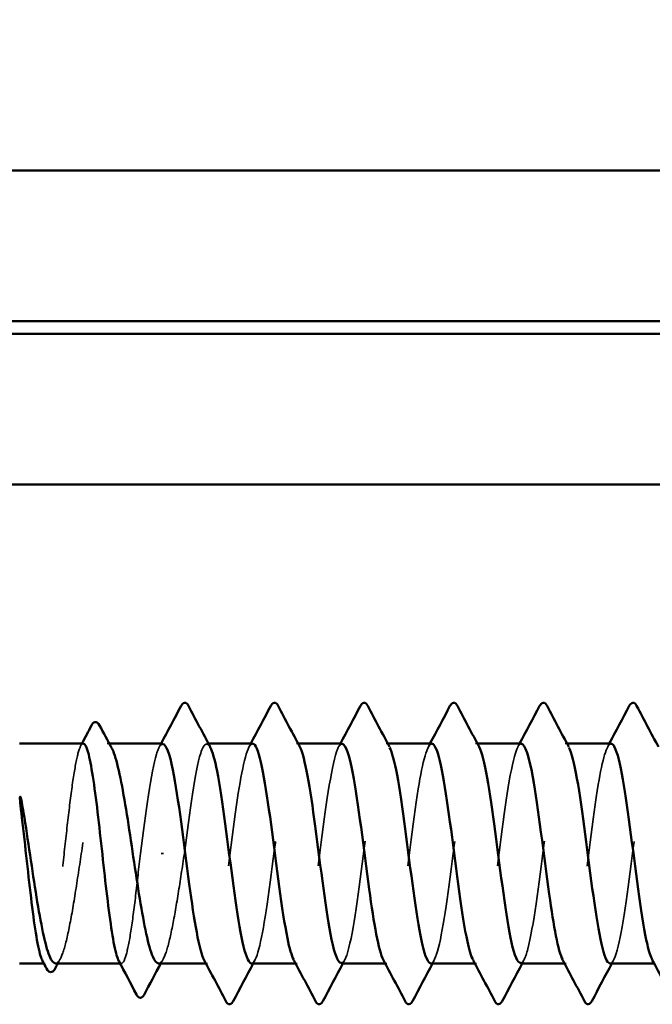
# Model space of a CAD drawing. Units: inches. Extents: x 0.9 to 50.2, y 0.9 to 32.1.
# Drawn here: x 17.5 to 18, y 13.8 to 14.5 of the extents above; entities that cross this region are included whole.
import ezdxf

# ---------------------------------------------------------------- set-up
doc = ezdxf.new("R2010")
doc.units = ezdxf.units.IN
doc.header["$LTSCALE"] = 3
doc.header["$MEASUREMENT"] = 0
doc.linetypes.add('DASHED', pattern=[0.2067, 0.1654, -0.0413])
for name, color, linetype, lineweight in [('Hidden (ANSI)', 7, 'DASHED', 35), ('Symbol (ANSI)', 7, 'Continuous', 25), ('Visible (ANSI)', 7, 'Continuous', 50)]:
    doc.layers.add(name, color=color, linetype=linetype, lineweight=lineweight)
doc.styles.add('Note Text (ANSI)', font='tahoma.ttf')
doc.dimstyles.new('Default (ANSI)$7', dxfattribs={"dimscale": 3, "dimtxt": 0.12, "dimasz": 0.098425, "dimexe": 0.125, "dimexo": 0.0625, "dimgap": 0.031496, "dimtad": 0, "dimtih": 1, "dimtoh": 1, "dimrnd": 1e-08, "dimzin": 4, "dimdsep": 46, "dimtxsty": 'Note Text (ANSI)', "dimcen": 0.09, "dimdle": 0.393701, "dimclrd": 256, "dimclre": 256, "dimclrt": 256, "dimadec": 0, "dimazin": 1, "dimtfac": 1, "dimtofl": 0, "dimtmove": 0, "dimatfit": 3, "dimfxl": 1, "dimtolj": 1, "dimtzin": 4, "dimlwd": -1, "dimlwe": -1, "dimarcsym": 0})

msp = doc.modelspace()

# ---------------------------------------------------------------- linework, layer by layer
at = {"layer": 'Hidden (ANSI)', "ltscale": 0.001054}
msp.add_line((17.58816, 13.96354), (17.58634, 13.96354), dxfattribs=at)
at = {"layer": 'Hidden (ANSI)', "ltscale": 0.000780195}
for p, q in [((17.66714, 13.96354), (17.66575, 13.96354)), ((17.73857, 13.96354), (17.73718, 13.96354)), ((17.81, 13.96354), (17.80861, 13.96354)), ((17.88142, 13.96354), (17.88004, 13.96354)), ((17.95285, 13.96354), (17.95147, 13.96354)), ((17.66647, 13.78854), (17.66508, 13.78854)), ((17.7379, 13.78854), (17.73651, 13.78854)), ((17.80932, 13.78854), (17.80794, 13.78854)), ((17.88075, 13.78854), (17.87937, 13.78854)), ((17.95218, 13.78854), (17.95079, 13.78854))]:
    msp.add_line(p, q, dxfattribs=at)
at = {"layer": 'Hidden (ANSI)', "ltscale": 0.001286}
msp.add_line((17.63128, 13.87604), (17.62951, 13.87604), dxfattribs=at)
at = {"layer": 'Hidden (ANSI)', "ltscale": 0.000541538}
msp.add_line((17.53692, 13.78854), (17.53591, 13.78854), dxfattribs=at)
at = {"layer": 'Hidden (ANSI)', "ltscale": 0.000541526}
msp.add_line((17.5977, 13.78854), (17.59669, 13.78854), dxfattribs=at)
at = {"layer": 'Hidden (ANSI)', "ltscale": 0.187205}
msp.add_open_spline([(17.56731, 13.96354), (17.56608, 13.96354), (17.56486, 13.96141), (17.56236, 13.953), (17.5611, 13.94669), (17.55857, 13.93069), (17.55731, 13.92115), (17.55478, 13.90009), (17.55352, 13.88877), (17.55099, 13.86585), (17.54973, 13.85446), (17.5472, 13.83315), (17.54594, 13.82342), (17.54341, 13.80695), (17.54215, 13.80036), (17.53962, 13.79122), (17.53836, 13.78876), (17.53636, 13.78843), (17.53562, 13.78907), (17.53489, 13.79045)], degree=3, knots=[1.0570608, 1.0570608, 1.0570608, 1.0570608, 1.1425091, 1.1425091, 1.2303944, 1.2303944, 1.3182797, 1.3182797, 1.406165, 1.406165, 1.4940504, 1.4940504, 1.5819357, 1.5819357, 1.669821, 1.669821, 1.7577063, 1.7577063, 1.8088032, 1.8088032, 1.8088032, 1.8088032], dxfattribs=at)
at = {"layer": 'Hidden (ANSI)', "ltscale": 0.192071}
msp.add_open_spline([(17.5453, 13.78854), (17.54538, 13.78854), (17.54546, 13.78854), (17.54726, 13.78876), (17.54896, 13.79124), (17.5524, 13.80046), (17.5541, 13.80711), (17.55754, 13.82372), (17.55925, 13.83353), (17.56269, 13.855), (17.56439, 13.86645), (17.56783, 13.88949), (17.56953, 13.90084), (17.57297, 13.92192), (17.57468, 13.93144), (17.57812, 13.94733), (17.57982, 13.95355), (17.58326, 13.96183), (17.58496, 13.96381), (17.58779, 13.96331), (17.58889, 13.96218), (17.58999, 13.96014)], degree=3, knots=[0.4397747, 0.4397747, 0.4397747, 0.4397747, 0.4438092, 0.4438092, 0.5325711, 0.5325711, 0.6213329, 0.6213329, 0.7100948, 0.7100948, 0.7988566, 0.7988566, 0.8876185, 0.8876185, 0.9763803, 0.9763803, 1.0651422, 1.0651422, 1.153904, 1.153904, 1.2110618, 1.2110618, 1.2110618, 1.2110618], dxfattribs=at)
at = {"layer": 'Hidden (ANSI)', "ltscale": 0.001276}
msp.add_open_spline([(17.56528, 13.96162), (17.56562, 13.96226), (17.56596, 13.9629), (17.5663, 13.96354)], degree=3, dxfattribs=at)
at = {"layer": 'Hidden (ANSI)', "ltscale": 0.087699}
msp.add_open_spline([(17.63075, 13.96319), (17.62908, 13.96328), (17.62741, 13.96065), (17.62573, 13.95514), (17.62145, 13.94107), (17.61717, 13.90897), (17.6129, 13.87604)], degree=3, knots=[300.022098, 300.022098, 300.022098, 300.022098, 300.46366, 300.46366, 300.46366, 301.592895, 301.592895, 301.592895, 301.592895], dxfattribs=at)
at = {"layer": 'Hidden (ANSI)', "ltscale": 0.001781}
for points in [[(17.62797, 13.96093), (17.62843, 13.9618), (17.6289, 13.96267), (17.62937, 13.96354)], [(17.6994, 13.96093), (17.69986, 13.9618), (17.70033, 13.96267), (17.70079, 13.96354)], [(17.77082, 13.96093), (17.77129, 13.9618), (17.77176, 13.96267), (17.77222, 13.96354)], [(17.84225, 13.96093), (17.84272, 13.9618), (17.84319, 13.96267), (17.84365, 13.96354)], [(17.91368, 13.96093), (17.91415, 13.9618), (17.91461, 13.96267), (17.91508, 13.96354)], [(17.98511, 13.96093), (17.98558, 13.9618), (17.98604, 13.96267), (17.98651, 13.96354)], [(17.70425, 13.79115), (17.70378, 13.79028), (17.70332, 13.78941), (17.70285, 13.78854)], [(17.77568, 13.79115), (17.77521, 13.79028), (17.77475, 13.78941), (17.77428, 13.78854)], [(17.84711, 13.79115), (17.84664, 13.79028), (17.84618, 13.78941), (17.84571, 13.78854)], [(17.91854, 13.79115), (17.91807, 13.79028), (17.9176, 13.78941), (17.91714, 13.78854)], [(17.98997, 13.79115), (17.9895, 13.79028), (17.98903, 13.78941), (17.98857, 13.78854)]]:
    msp.add_open_spline(points, degree=3, dxfattribs=at)
at = {"layer": 'Hidden (ANSI)', "ltscale": 0.101397}
msp.add_open_spline([(17.6479, 13.87604), (17.65224, 13.90949), (17.65659, 13.94203), (17.66093, 13.95579), (17.66347, 13.96382), (17.666, 13.9652), (17.66854, 13.96057)], degree=3, knots=[-301.592895, -301.592895, -301.592895, -301.592895, -300.446087, -300.446087, -300.446087, -299.777159, -299.777159, -299.777159, -299.777159], dxfattribs=at)
at = {"layer": 'Hidden (ANSI)', "ltscale": 0.189193}
msp.add_open_spline([(17.70218, 13.96346), (17.69843, 13.96317), (17.69467, 13.94816), (17.69092, 13.924), (17.68657, 13.89602), (17.68223, 13.85728), (17.67788, 13.82906), (17.67354, 13.80084), (17.66919, 13.78467), (17.66484, 13.78943), (17.66446, 13.78985), (17.66407, 13.79044), (17.66368, 13.79118)], degree=3, knots=[293.738913, 293.738913, 293.738913, 293.738913, 294.729621, 294.729621, 294.729621, 295.876429, 295.876429, 295.876429, 297.023236, 297.023236, 297.023236, 297.125445, 297.125445, 297.125445, 297.125445], dxfattribs=at)
at = {"layer": 'Hidden (ANSI)', "ltscale": 0.189192}
msp.add_open_spline([(17.70147, 13.78859), (17.70534, 13.78885), (17.70921, 13.80495), (17.71308, 13.83037), (17.71743, 13.8589), (17.72177, 13.89762), (17.72612, 13.92527), (17.73046, 13.95292), (17.73481, 13.968), (17.73916, 13.96222), (17.73943, 13.96186), (17.7397, 13.96142), (17.73997, 13.96091)], degree=3, knots=[-296.880506, -296.880506, -296.880506, -296.880506, -295.858855, -295.858855, -295.858855, -294.712048, -294.712048, -294.712048, -293.56524, -293.56524, -293.56524, -293.493974, -293.493974, -293.493974, -293.493974], dxfattribs=at)
at = {"layer": 'Hidden (ANSI)', "ltscale": 0.189188}
msp.add_open_spline([(17.77361, 13.96323), (17.77212, 13.96333), (17.77063, 13.96126), (17.76914, 13.95686), (17.7648, 13.94405), (17.76045, 13.91218), (17.7561, 13.87874), (17.75176, 13.84531), (17.74741, 13.81213), (17.74307, 13.79744), (17.74041, 13.78847), (17.73776, 13.78668), (17.73511, 13.79149)], degree=3, knots=[287.455728, 287.455728, 287.455728, 287.455728, 287.848774, 287.848774, 287.848774, 288.995581, 288.995581, 288.995581, 290.142389, 290.142389, 290.142389, 290.842259, 290.842259, 290.842259, 290.842259], dxfattribs=at)
at = {"layer": 'Hidden (ANSI)', "ltscale": 0.189187}
msp.add_open_spline([(17.7729, 13.7889), (17.77469, 13.78883), (17.77648, 13.79185), (17.77827, 13.79812), (17.78261, 13.81335), (17.78696, 13.84687), (17.7913, 13.88028), (17.79565, 13.91369), (17.8, 13.94518), (17.80434, 13.95744), (17.80669, 13.96408), (17.80904, 13.96489), (17.81139, 13.96055)], degree=3, knots=[-290.59732, -290.59732, -290.59732, -290.59732, -290.124816, -290.124816, -290.124816, -288.978008, -288.978008, -288.978008, -287.8312, -287.8312, -287.8312, -287.210789, -287.210789, -287.210789, -287.210789], dxfattribs=at)
at = {"layer": 'Hidden (ANSI)', "ltscale": 0.189194}
for points, knots in [([(17.84504, 13.96341), (17.84147, 13.96311), (17.8379, 13.94972), (17.83433, 13.92749), (17.82998, 13.90043), (17.82564, 13.86175), (17.82129, 13.8327), (17.81694, 13.80364), (17.8126, 13.78578), (17.80825, 13.78893), (17.80768, 13.78934), (17.80711, 13.79011), (17.80654, 13.79122)], [281.172542, 281.172542, 281.172542, 281.172542, 282.114734, 282.114734, 282.114734, 283.261542, 283.261542, 283.261542, 284.40835, 284.40835, 284.40835, 284.559074, 284.559074, 284.559074, 284.559074]), ([(17.9879, 13.96336), (17.98451, 13.96307), (17.98112, 13.95118), (17.97774, 13.93086), (17.97339, 13.90479), (17.96904, 13.86626), (17.9647, 13.83643), (17.96035, 13.80661), (17.95601, 13.7871), (17.95166, 13.78863), (17.95091, 13.78889), (17.95015, 13.78979), (17.9494, 13.79126)], [268.606172, 268.606172, 268.606172, 268.606172, 269.499848, 269.499848, 269.499848, 270.646656, 270.646656, 270.646656, 271.793463, 271.793463, 271.793463, 271.992704, 271.992704, 271.992704, 271.992704])]:
    msp.add_open_spline(points, degree=3, knots=knots, dxfattribs=at)
at = {"layer": 'Hidden (ANSI)', "ltscale": 0.189189}
msp.add_open_spline([(17.84432, 13.78856), (17.84838, 13.78875), (17.85243, 13.80666), (17.85649, 13.83404), (17.86084, 13.86338), (17.86518, 13.90202), (17.86953, 13.92872), (17.87387, 13.95543), (17.87822, 13.96876), (17.88256, 13.96139), (17.88265, 13.96124), (17.88274, 13.96109), (17.88282, 13.96092)], degree=3, knots=[-284.314135, -284.314135, -284.314135, -284.314135, -283.243969, -283.243969, -283.243969, -282.097161, -282.097161, -282.097161, -280.950353, -280.950353, -280.950353, -280.927603, -280.927603, -280.927603, -280.927603], dxfattribs=at)
at = {"layer": 'Hidden (ANSI)', "ltscale": 0.18919}
msp.add_open_spline([(17.91647, 13.96327), (17.91516, 13.96337), (17.91386, 13.96179), (17.91255, 13.95839), (17.9082, 13.9471), (17.90386, 13.91633), (17.89951, 13.88298), (17.89517, 13.84964), (17.89082, 13.81553), (17.88648, 13.79939), (17.88364, 13.78886), (17.8808, 13.78636), (17.87797, 13.79146)], degree=3, knots=[274.889357, 274.889357, 274.889357, 274.889357, 275.233887, 275.233887, 275.233887, 276.380695, 276.380695, 276.380695, 277.527503, 277.527503, 277.527503, 278.275889, 278.275889, 278.275889, 278.275889], dxfattribs=at)
at = {"layer": 'Hidden (ANSI)', "ltscale": 0.189186}
msp.add_open_spline([(17.91575, 13.78892), (17.91773, 13.78887), (17.9197, 13.79258), (17.92168, 13.80015), (17.92602, 13.8168), (17.93037, 13.85122), (17.93471, 13.88451), (17.93906, 13.91781), (17.9434, 13.94816), (17.94775, 13.9589), (17.94992, 13.96426), (17.95208, 13.96459), (17.95425, 13.96055)], degree=3, knots=[-278.03095, -278.03095, -278.03095, -278.03095, -277.50993, -277.50993, -277.50993, -276.363122, -276.363122, -276.363122, -275.216314, -275.216314, -275.216314, -274.644418, -274.644418, -274.644418, -274.644418], dxfattribs=at)
at = {"layer": 'Hidden (ANSI)', "ltscale": 0.189185}
msp.add_open_spline([(17.98718, 13.78854), (17.99142, 13.78862), (17.99566, 13.80846), (17.9999, 13.83781), (18.00424, 13.8679), (18.00859, 13.90635), (18.01294, 13.93205), (18.01718, 13.95717), (18.02143, 13.96877), (18.02568, 13.96092)], degree=3, knots=[-271.747765, -271.747765, -271.747765, -271.747765, -270.629082, -270.629082, -270.629082, -269.482275, -269.482275, -269.482275, -268.361233, -268.361233, -268.361233, -268.361233], dxfattribs=at)
at = {"layer": 'Hidden (ANSI)', "ltscale": 0.189191}
msp.add_open_spline([(18.05932, 13.96332), (18.0582, 13.96341), (18.05708, 13.96225), (18.05596, 13.95973), (18.05161, 13.94997), (18.04727, 13.92038), (18.04292, 13.8872), (18.03858, 13.85403), (18.03423, 13.81907), (18.02988, 13.80153), (18.02686, 13.78934), (18.02384, 13.78603), (18.02082, 13.79143)], degree=3, knots=[262.322987, 262.322987, 262.322987, 262.322987, 262.619001, 262.619001, 262.619001, 263.765808, 263.765808, 263.765808, 264.912616, 264.912616, 264.912616, 265.709518, 265.709518, 265.709518, 265.709518], dxfattribs=at)
at = {"layer": 'Hidden (ANSI)', "ltscale": 0.099409}
msp.add_open_spline([(17.6129, 13.87604), (17.61163, 13.86457), (17.61037, 13.85322), (17.60784, 13.83203), (17.60658, 13.8224), (17.60405, 13.80616), (17.60279, 13.7997), (17.60026, 13.79087), (17.599, 13.78858), (17.59704, 13.78851), (17.59636, 13.78916), (17.59567, 13.79045)], degree=3, knots=[0, 0, 0, 0, 0.0878853, 0.0878853, 0.1757706, 0.1757706, 0.2636559, 0.2636559, 0.3515413, 0.3515413, 0.3993743, 0.3993743, 0.3993743, 0.3993743], dxfattribs=at)
at = {"layer": 'Hidden (ANSI)', "ltscale": 0.088131}
msp.add_open_spline([(17.62738, 13.78854), (17.62753, 13.78854), (17.62768, 13.78855), (17.62955, 13.78899), (17.63125, 13.79165), (17.63469, 13.80122), (17.63639, 13.80803), (17.63975, 13.82449), (17.64137, 13.83384), (17.64464, 13.85423), (17.64626, 13.86508), (17.6479, 13.87604)], degree=3, knots=[1.8562396, 1.8562396, 1.8562396, 1.8562396, 1.8639988, 1.8639988, 1.9527607, 1.9527607, 2.0415225, 2.0415225, 2.125903, 2.125903, 2.2102835, 2.2102835, 2.2102835, 2.2102835], dxfattribs=at)
at = {"layer": 'Hidden (ANSI)', "ltscale": 0.002354}
for points in [[(17.54896, 13.79194), (17.54834, 13.7908), (17.54773, 13.78967), (17.54712, 13.78854)], [(17.63103, 13.79194), (17.63042, 13.7908), (17.62981, 13.78967), (17.62919, 13.78854)]]:
    msp.add_open_spline(points, degree=3, dxfattribs=at)
at = {"layer": 'Visible (ANSI)', "color": 8, "true_color": 0x808080}
for p, q in [((12.53847, 14.41986), (18.05847, 14.41986)), ((12.53847, 14.29986), (18.05847, 14.29986)), ((18.05847, 14.28986), (12.53847, 14.28986)), ((12.53847, 14.16986), (18.05847, 14.16986))]:
    msp.add_line(p, q, dxfattribs=at)
at = {"layer": 'Visible (ANSI)'}
for p, q in [((17.56731, 13.96354), (17.51647, 13.96354)), ((17.63075, 13.96354), (17.58816, 13.96354)), ((17.70218, 13.96354), (17.66714, 13.96354)), ((17.77361, 13.96354), (17.73857, 13.96354)), ((17.84504, 13.96354), (17.81, 13.96354)), ((17.91647, 13.96354), (17.88142, 13.96354)), ((17.9879, 13.96354), (17.95285, 13.96354)), ((17.53591, 13.78854), (17.51647, 13.78854)), ((17.59669, 13.78854), (17.5453, 13.78854)), ((17.66508, 13.78854), (17.62738, 13.78854)), ((17.73651, 13.78854), (17.70147, 13.78854)), ((17.80794, 13.78854), (17.7729, 13.78854)), ((17.87937, 13.78854), (17.84432, 13.78854)), ((17.95079, 13.78854), (17.91575, 13.78854)), ((18.02222, 13.78854), (17.98718, 13.78854))]:
    msp.add_line(p, q, dxfattribs=at)
for points in [[(17.62937, 13.96354), (17.63471, 13.97352), (17.64001, 13.98353), (17.64531, 13.99354)], [(17.6512, 13.99354), (17.65695, 13.98266), (17.66272, 13.97178), (17.66854, 13.96093)], [(17.70079, 13.96354), (17.70614, 13.97352), (17.71144, 13.98353), (17.71674, 13.99354)], [(17.72263, 13.99354), (17.72838, 13.98266), (17.73415, 13.97178), (17.73997, 13.96093)], [(17.77222, 13.96354), (17.77757, 13.97352), (17.78287, 13.98353), (17.78816, 13.99354)], [(17.79406, 13.99354), (17.79981, 13.98266), (17.80558, 13.97178), (17.81139, 13.96093)], [(17.84365, 13.96354), (17.84899, 13.97352), (17.8543, 13.98353), (17.85959, 13.99354)], [(17.86548, 13.99354), (17.87124, 13.98266), (17.87701, 13.97178), (17.88282, 13.96093)], [(17.91508, 13.96354), (17.92042, 13.97352), (17.92573, 13.98353), (17.93102, 13.99354)], [(17.93691, 13.99354), (17.94267, 13.98266), (17.94844, 13.97178), (17.95425, 13.96093)], [(17.98651, 13.96354), (17.99185, 13.97352), (17.99716, 13.98353), (18.00245, 13.99354)], [(18.00834, 13.99354), (18.01409, 13.98266), (18.01986, 13.97178), (18.02568, 13.96093)], [(17.5663, 13.96354), (17.56884, 13.96833), (17.57138, 13.97313), (17.57391, 13.97792)], [(17.58038, 13.97802), (17.58357, 13.97205), (17.58677, 13.96609), (17.58999, 13.96014)], [(17.53798, 13.78462), (17.53695, 13.78657), (17.53592, 13.78851), (17.53489, 13.79045)], [(17.54712, 13.78854), (17.54639, 13.78719), (17.54567, 13.78585), (17.54495, 13.7845)], [(17.60981, 13.76372), (17.60511, 13.77264), (17.6004, 13.78155), (17.59567, 13.79045)], [(17.62919, 13.78854), (17.62473, 13.78025), (17.62029, 13.77195), (17.61587, 13.76365)], [(17.68102, 13.75853), (17.67527, 13.76942), (17.6695, 13.78029), (17.66368, 13.79115)], [(17.70285, 13.78854), (17.69751, 13.77855), (17.6922, 13.76854), (17.68691, 13.75853)], [(17.75245, 13.75853), (17.7467, 13.76942), (17.74093, 13.78029), (17.73511, 13.79115)], [(17.77428, 13.78854), (17.76894, 13.77855), (17.76363, 13.76854), (17.75834, 13.75853)], [(17.82388, 13.75853), (17.81812, 13.76942), (17.81235, 13.78029), (17.80654, 13.79115)], [(17.84571, 13.78854), (17.84037, 13.77855), (17.83506, 13.76854), (17.82977, 13.75853)], [(17.89531, 13.75853), (17.88955, 13.76942), (17.88378, 13.78029), (17.87797, 13.79115)], [(17.91714, 13.78854), (17.9118, 13.77855), (17.90649, 13.76854), (17.9012, 13.75853)], [(17.96674, 13.75853), (17.96098, 13.76942), (17.95521, 13.78029), (17.9494, 13.79115)], [(17.98857, 13.78854), (17.98322, 13.77855), (17.97792, 13.76854), (17.97263, 13.75853)], [(18.03816, 13.75853), (18.03241, 13.76942), (18.02664, 13.78029), (18.02082, 13.79115)]]:
    msp.add_open_spline(points, degree=3, dxfattribs=at)
for points, knots in [([(17.64531, 13.99354), (17.64604, 13.99494), (17.64688, 13.99598), (17.6495, 13.99609), (17.65043, 13.995), (17.6512, 13.99354)], [0, 0, 0, 0, 0.0542593, 0.0542593, 0.1110328, 0.1110328, 0.1110328, 0.1110328]), ([(17.71674, 13.99354), (17.71747, 13.99494), (17.71831, 13.99598), (17.72093, 13.99609), (17.72186, 13.995), (17.72263, 13.99354)], [0, 0, 0, 0, 0.0542593, 0.0542593, 0.1110328, 0.1110328, 0.1110328, 0.1110328]), ([(17.78816, 13.99354), (17.7889, 13.99494), (17.78974, 13.99598), (17.79236, 13.99609), (17.79328, 13.995), (17.79406, 13.99354)], [0, 0, 0, 0, 0.0542593, 0.0542593, 0.1110328, 0.1110328, 0.1110328, 0.1110328]), ([(17.85959, 13.99354), (17.86033, 13.99494), (17.86117, 13.99598), (17.86379, 13.99609), (17.86471, 13.995), (17.86548, 13.99354)], [0, 0, 0, 0, 0.0542593, 0.0542593, 0.1110328, 0.1110328, 0.1110328, 0.1110328]), ([(17.93102, 13.99354), (17.93176, 13.99494), (17.9326, 13.99598), (17.93521, 13.99609), (17.93614, 13.995), (17.93691, 13.99354)], [0, 0, 0, 0, 0.0542593, 0.0542593, 0.1110328, 0.1110328, 0.1110328, 0.1110328]), ([(18.00245, 13.99354), (18.00319, 13.99494), (18.00403, 13.99598), (18.00664, 13.99609), (18.00757, 13.995), (18.00834, 13.99354)], [0, 0, 0, 0, 0.0542593, 0.0542593, 0.1110328, 0.1110328, 0.1110328, 0.1110328]), ([(17.57391, 13.97792), (17.57465, 13.97932), (17.57541, 13.98032), (17.57808, 13.98107), (17.57942, 13.97982), (17.58038, 13.97802)], [0, 0, 0, 0, 0.0476622, 0.0476622, 0.110697, 0.110697, 0.110697, 0.110697]), ([(17.59567, 13.79045), (17.5951, 13.79153), (17.59452, 13.79307), (17.59268, 13.79939), (17.59142, 13.80577), (17.58889, 13.82189), (17.58763, 13.83148), (17.5851, 13.8526), (17.58384, 13.86394), (17.58131, 13.88686), (17.58005, 13.89823), (17.57752, 13.91949), (17.57626, 13.92917), (17.57373, 13.94552), (17.57247, 13.95205), (17.56994, 13.96103), (17.56868, 13.96341), (17.56738, 13.96354), (17.56734, 13.96354), (17.56731, 13.96354)], [0.3993743, 0.3993743, 0.3993743, 0.3993743, 0.4394266, 0.4394266, 0.5273119, 0.5273119, 0.6151972, 0.6151972, 0.7030825, 0.7030825, 0.7909678, 0.7909678, 0.8788532, 0.8788532, 0.9667385, 0.9667385, 1.0546238, 1.0546238, 1.0570608, 1.0570608, 1.0570608, 1.0570608]), ([(17.66368, 13.79118), (17.65972, 13.79877), (17.65577, 13.82248), (17.65181, 13.85175), (17.64746, 13.88388), (17.64312, 13.92098), (17.63877, 13.94266), (17.6361, 13.956), (17.63342, 13.96306), (17.63075, 13.96319)], [297.125445, 297.125445, 297.125445, 297.125445, 298.170044, 298.170044, 298.170044, 299.316852, 299.316852, 299.316852, 300.022098, 300.022098, 300.022098, 300.022098]), ([(17.73511, 13.79149), (17.73342, 13.79457), (17.73172, 13.80034), (17.73003, 13.80866), (17.72568, 13.83), (17.72134, 13.86694), (17.71699, 13.8992), (17.71265, 13.93145), (17.7083, 13.95727), (17.70396, 13.96247), (17.70336, 13.96318), (17.70277, 13.9635), (17.70218, 13.96346)], [290.842259, 290.842259, 290.842259, 290.842259, 291.289197, 291.289197, 291.289197, 292.436005, 292.436005, 292.436005, 293.582813, 293.582813, 293.582813, 293.738913, 293.738913, 293.738913, 293.738913]), ([(17.80654, 13.79122), (17.80276, 13.79851), (17.79899, 13.82021), (17.79522, 13.8477), (17.79087, 13.87935), (17.78652, 13.91694), (17.78218, 13.93983), (17.77932, 13.95488), (17.77647, 13.96304), (17.77361, 13.96323)], [284.559074, 284.559074, 284.559074, 284.559074, 285.555158, 285.555158, 285.555158, 286.701966, 286.701966, 286.701966, 287.455728, 287.455728, 287.455728, 287.455728]), ([(17.87797, 13.79146), (17.87646, 13.79418), (17.87495, 13.79906), (17.87344, 13.80603), (17.86909, 13.82609), (17.86475, 13.86243), (17.8604, 13.89508), (17.85606, 13.92773), (17.85171, 13.95492), (17.84736, 13.96171), (17.84659, 13.96292), (17.84581, 13.96348), (17.84504, 13.96341)], [278.275889, 278.275889, 278.275889, 278.275889, 278.674311, 278.674311, 278.674311, 279.821118, 279.821118, 279.821118, 280.967926, 280.967926, 280.967926, 281.172542, 281.172542, 281.172542, 281.172542]), ([(17.9494, 13.79126), (17.94581, 13.79823), (17.94221, 13.81804), (17.93862, 13.84372), (17.93428, 13.8748), (17.92993, 13.91281), (17.92559, 13.93686), (17.92255, 13.95368), (17.91951, 13.96303), (17.91647, 13.96327)], [271.992704, 271.992704, 271.992704, 271.992704, 272.940271, 272.940271, 272.940271, 274.087079, 274.087079, 274.087079, 274.889357, 274.889357, 274.889357, 274.889357]), ([(18.02082, 13.79143), (18.0195, 13.7938), (18.01817, 13.79785), (18.01685, 13.80357), (18.0125, 13.82231), (18.00816, 13.85795), (18.00381, 13.89091), (17.99946, 13.92388), (17.99512, 13.95237), (17.99077, 13.96075), (17.98981, 13.9626), (17.98885, 13.96344), (17.9879, 13.96336)], [265.709518, 265.709518, 265.709518, 265.709518, 266.059424, 266.059424, 266.059424, 267.206232, 267.206232, 267.206232, 268.35304, 268.35304, 268.35304, 268.606172, 268.606172, 268.606172, 268.606172]), ([(17.58999, 13.96014), (17.5906, 13.95901), (17.59121, 13.95761), (17.59354, 13.95124), (17.59525, 13.94451), (17.59869, 13.92776), (17.60039, 13.91791), (17.60383, 13.89637), (17.60553, 13.8849), (17.60897, 13.86187), (17.61068, 13.85053), (17.61412, 13.82953), (17.61582, 13.82007), (17.61926, 13.80431), (17.62096, 13.79817), (17.62425, 13.79043), (17.62581, 13.78854), (17.62738, 13.78854)], [1.2110618, 1.2110618, 1.2110618, 1.2110618, 1.2426659, 1.2426659, 1.3314277, 1.3314277, 1.4201896, 1.4201896, 1.5089514, 1.5089514, 1.5977133, 1.5977133, 1.6864751, 1.6864751, 1.775237, 1.775237, 1.8562396, 1.8562396, 1.8562396, 1.8562396]), ([(17.66854, 13.96057), (17.67035, 13.95726), (17.67216, 13.95088), (17.67397, 13.94166), (17.67832, 13.91953), (17.68266, 13.88224), (17.68701, 13.85028), (17.69135, 13.81831), (17.6957, 13.7934), (17.70004, 13.78922), (17.70052, 13.78877), (17.70099, 13.78856), (17.70147, 13.78859)], [-299.777159, -299.777159, -299.777159, -299.777159, -299.299279, -299.299279, -299.299279, -298.152471, -298.152471, -298.152471, -297.005663, -297.005663, -297.005663, -296.880506, -296.880506, -296.880506, -296.880506]), ([(17.73997, 13.96091), (17.74404, 13.95315), (17.74812, 13.9281), (17.75219, 13.89771), (17.75654, 13.86531), (17.76088, 13.82857), (17.76523, 13.80769), (17.76778, 13.79541), (17.77034, 13.789), (17.7729, 13.7889)], [-293.493974, -293.493974, -293.493974, -293.493974, -292.418432, -292.418432, -292.418432, -291.271624, -291.271624, -291.271624, -290.59732, -290.59732, -290.59732, -290.59732]), ([(17.81139, 13.96055), (17.81339, 13.95687), (17.81538, 13.94948), (17.81738, 13.93877), (17.82172, 13.91546), (17.82607, 13.8777), (17.83042, 13.84625), (17.83476, 13.8148), (17.83911, 13.79135), (17.84345, 13.78879), (17.84374, 13.78862), (17.84403, 13.78855), (17.84432, 13.78856)], [-287.210789, -287.210789, -287.210789, -287.210789, -286.684393, -286.684393, -286.684393, -285.537585, -285.537585, -285.537585, -284.390777, -284.390777, -284.390777, -284.314135, -284.314135, -284.314135, -284.314135]), ([(17.88282, 13.96092), (17.88708, 13.95292), (17.89134, 13.92569), (17.8956, 13.89357), (17.89995, 13.8608), (17.90429, 13.82471), (17.90864, 13.80512), (17.91101, 13.79443), (17.91338, 13.78897), (17.91575, 13.78892)], [-280.927603, -280.927603, -280.927603, -280.927603, -279.803545, -279.803545, -279.803545, -278.656737, -278.656737, -278.656737, -278.03095, -278.03095, -278.03095, -278.03095]), ([(17.95425, 13.96055), (17.95643, 13.95649), (17.95861, 13.948), (17.96079, 13.93574), (17.96513, 13.91129), (17.96948, 13.87316), (17.97382, 13.8423), (17.97817, 13.81143), (17.98252, 13.78951), (17.98686, 13.78857), (17.98697, 13.78855), (17.98707, 13.78854), (17.98718, 13.78854)], [-274.644418, -274.644418, -274.644418, -274.644418, -274.069506, -274.069506, -274.069506, -272.922698, -272.922698, -272.922698, -271.77589, -271.77589, -271.77589, -271.747765, -271.747765, -271.747765, -271.747765]), ([(17.51805, 13.90849), (17.51756, 13.9126), (17.51721, 13.91584), (17.51696, 13.9191), (17.51691, 13.91996), (17.51691, 13.92077), (17.51692, 13.92102), (17.51696, 13.92126), (17.51697, 13.92132), (17.517, 13.92137), (17.51701, 13.92139), (17.51702, 13.9214), (17.51703, 13.92141), (17.51704, 13.92141), (17.51704, 13.92141), (17.51705, 13.92141), (17.51706, 13.92141), (17.51707, 13.92141), (17.51708, 13.92141), (17.51709, 13.9214), (17.5171, 13.92139), (17.51713, 13.92137), (17.51715, 13.92134), (17.51723, 13.9212), (17.5173, 13.92103), (17.51787, 13.91939), (17.51879, 13.91491), (17.51982, 13.90849)], [0, 0, 0, 0, 0.0339951, 0.0339951, 0.0506374, 0.0506374, 0.0565189, 0.0565189, 0.058575, 0.058575, 0.0592286, 0.0592286, 0.0595761, 0.0595761, 0.0598101, 0.0598101, 0.060027, 0.060027, 0.0603084, 0.0603084, 0.0608371, 0.0608371, 0.0622309, 0.0622309, 0.0677104, 0.0677104, 0.1244916, 0.1244916, 0.1244916, 0.1244916]), ([(17.53489, 13.79045), (17.53436, 13.79145), (17.53383, 13.79282), (17.53204, 13.79876), (17.53078, 13.805), (17.52824, 13.82088), (17.52699, 13.83037), (17.52445, 13.85137), (17.5232, 13.86267), (17.52063, 13.88588), (17.51935, 13.89757), (17.51805, 13.90849)], [1.8088032, 1.8088032, 1.8088032, 1.8088032, 1.8455916, 1.8455916, 1.9334769, 1.9334769, 2.0213623, 2.0213623, 2.1092476, 2.1092476, 2.1993745, 2.1993745, 2.1993745, 2.1993745]), ([(17.51982, 13.90849), (17.52154, 13.89779), (17.52324, 13.88635), (17.52668, 13.86331), (17.52839, 13.85193), (17.53183, 13.83078), (17.53353, 13.82121), (17.53697, 13.80517), (17.53867, 13.79887), (17.54203, 13.79061), (17.54366, 13.78854), (17.5453, 13.78854)], [0, 0, 0, 0, 0.0887618, 0.0887618, 0.1775237, 0.1775237, 0.2662855, 0.2662855, 0.3550474, 0.3550474, 0.4397747, 0.4397747, 0.4397747, 0.4397747]), ([(17.54495, 13.7845), (17.54421, 13.78314), (17.54346, 13.78216), (17.54072, 13.78112), (17.53912, 13.78248), (17.53798, 13.78462)], [0, 0, 0, 0, 0.0435192, 0.0435192, 0.110463, 0.110463, 0.110463, 0.110463]), ([(17.61587, 13.76365), (17.61511, 13.76221), (17.61423, 13.76115), (17.61156, 13.76107), (17.61061, 13.76219), (17.60981, 13.76372)], [0, 0, 0, 0, 0.0540886, 0.0540886, 0.1108688, 0.1108688, 0.1108688, 0.1108688]), ([(17.68691, 13.75853), (17.68618, 13.75713), (17.68533, 13.75609), (17.68272, 13.75598), (17.68179, 13.75707), (17.68102, 13.75853)], [0, 0, 0, 0, 0.0542593, 0.0542593, 0.1110328, 0.1110328, 0.1110328, 0.1110328]), ([(17.75834, 13.75853), (17.7576, 13.75713), (17.75676, 13.75609), (17.75415, 13.75598), (17.75322, 13.75707), (17.75245, 13.75853)], [0, 0, 0, 0, 0.0542593, 0.0542593, 0.1110328, 0.1110328, 0.1110328, 0.1110328]), ([(17.82977, 13.75853), (17.82903, 13.75713), (17.82819, 13.75609), (17.82558, 13.75598), (17.82465, 13.75707), (17.82388, 13.75853)], [0, 0, 0, 0, 0.0542593, 0.0542593, 0.1110328, 0.1110328, 0.1110328, 0.1110328]), ([(17.9012, 13.75853), (17.90046, 13.75713), (17.89962, 13.75609), (17.897, 13.75598), (17.89608, 13.75707), (17.89531, 13.75853)], [0, 0, 0, 0, 0.0542593, 0.0542593, 0.1110328, 0.1110328, 0.1110328, 0.1110328]), ([(17.97263, 13.75853), (17.97189, 13.75713), (17.97105, 13.75609), (17.96843, 13.75598), (17.96751, 13.75707), (17.96674, 13.75853)], [0, 0, 0, 0, 0.0542593, 0.0542593, 0.1110328, 0.1110328, 0.1110328, 0.1110328])]:
    msp.add_open_spline(points, degree=3, knots=knots, dxfattribs=at)

# ---------------------------------------------------------------- leaders
at = {"layer": 'Symbol (ANSI)', "annotation_type": 0, "has_hookline": 1, "hookline_direction": 0, "text_width": 2.98493}
msp.add_leader([(12.28847, 18.18165), (27.14426, 14.25485)], dimstyle='Default (ANSI)$7', override={"dimtad": 0}, dxfattribs=at)

doc.saveas('drawing.dxf')
